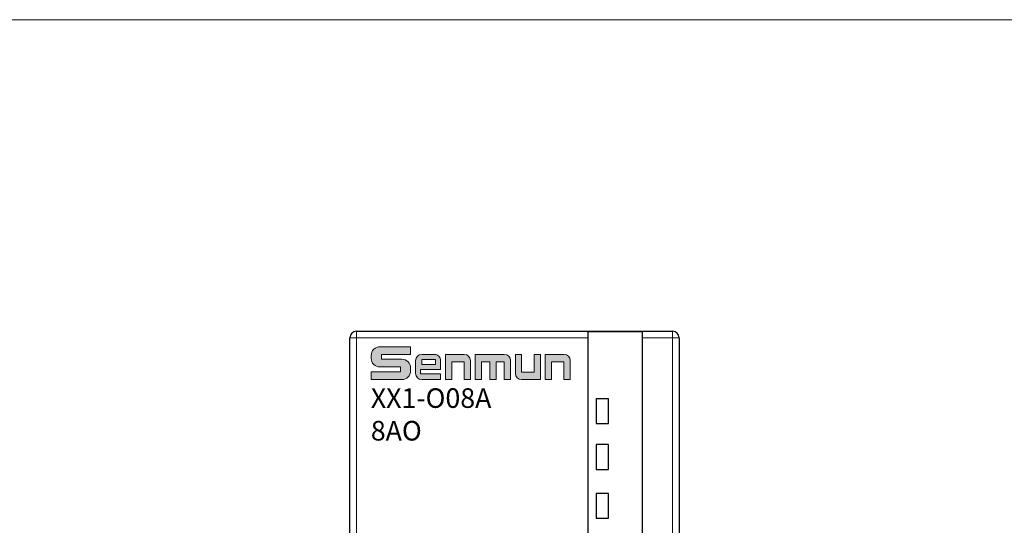
# Model space of a CAD drawing. Units: millimetres. Extents: x 1182 to 2668, y 2864 to 4038.
# Drawn here: x 1897 to 1972, y 3235 to 3274 of the extents above; entities that cross this region are included whole.
import ezdxf

# ---------------------------------------------------------------- set-up
doc = ezdxf.new("R2010")
doc.units = ezdxf.units.MM
doc.layers.get('0').update_dxf_attribs({"lineweight": 18})
doc.layers.add('DIM', color=3, linetype='Continuous', lineweight=13)
doc.layers.add('DWG', color=7, linetype='Continuous', lineweight=30)
doc.styles.get("Standard").update_dxf_attribs({"font": 'arial.ttf'})

msp = doc.modelspace()

# ---------------------------------------------------------------- hatches: boundary and pattern name
at = {"layer": 'DIM'}
h = msp.add_hatch(color=0, dxfattribs=at)
edge = h.paths.add_edge_path(flags=0)
edge.add_line((1926.59291, 3248.47574), (1924.24126, 3248.47574))
edge.add_arc((1924.24126, 3247.80542), 0.67031, 90.0000003, 180)
edge.add_line((1923.57094, 3247.80542), (1923.57094, 3247.59279))
edge.add_arc((1924.24126, 3247.59279), 0.67031, 180.0000003, 269.9999997)
edge.add_line((1924.24126, 3246.92248), (1925.8124, 3246.92248))
edge.add_line((1925.8124, 3246.92248), (1925.8124, 3246.55472))
edge.add_line((1925.8124, 3246.55472), (1923.57158, 3246.55472))
edge.add_line((1923.57158, 3246.55472), (1923.57158, 3245.96206))
edge.add_line((1923.57158, 3245.96206), (1925.92323, 3245.96206))
edge.add_arc((1925.92323, 3246.63237), 0.67031, 270.0000003, 360)
edge.add_line((1926.59354, 3246.63237), (1926.59354, 3246.84495))
edge.add_arc((1925.92323, 3246.84495), 0.67031, 0.0000003, 89.9999997)
edge.add_line((1925.92323, 3247.51527), (1924.35208, 3247.51527))
edge.add_line((1924.35208, 3247.51527), (1924.35208, 3247.88308))
edge.add_line((1924.35208, 3247.88308), (1926.59291, 3247.88308))
edge.add_line((1926.59291, 3247.88308), (1926.59291, 3248.47574))
h = msp.add_hatch(color=0, dxfattribs=at)
edge = h.paths.add_edge_path(flags=0)
edge.add_arc((1928.41053, 3247.40947), 0.47226, 359.999399, 450)
edge.add_line((1928.41053, 3247.88174), (1927.43824, 3247.88174))
edge.add_arc((1927.43824, 3247.40947), 0.47226, 90, 180)
edge.add_line((1926.96597, 3247.40947), (1926.96597, 3246.43473))
edge.add_arc((1927.43824, 3246.43473), 0.47226, 180, 270)
edge.add_line((1927.43824, 3245.96246), (1928.88279, 3245.96246))
edge.add_line((1928.88279, 3245.96246), (1928.88279, 3246.40931))
edge.add_line((1928.88279, 3246.40931), (1927.35811, 3246.40931))
edge.add_line((1927.35811, 3246.40931), (1927.35811, 3246.73898))
edge.add_line((1927.35811, 3246.73898), (1928.88279, 3246.73898))
edge.add_line((1928.88279, 3246.73898), (1928.88279, 3247.40947))
h.paths.add_polyline_path([(1927.441, 3247.50116), (1927.441, 3247.11912), (1928.48946, 3247.11912), (1928.48946, 3247.50116)], flags=0)
h = msp.add_hatch(color=0, dxfattribs=at)
edge = h.paths.add_edge_path(flags=0)
edge.add_line((1930.69836, 3247.88174), (1929.25313, 3247.88174))
edge.add_line((1929.25313, 3247.88174), (1929.25313, 3245.96206))
edge.add_line((1929.25313, 3245.96206), (1929.7337, 3245.96206))
edge.add_line((1929.7337, 3245.96206), (1929.7337, 3247.31036))
edge.add_line((1929.7337, 3247.31036), (1930.69005, 3247.31036))
edge.add_line((1930.69005, 3247.31036), (1930.69005, 3245.96206))
edge.add_line((1930.69005, 3245.96206), (1931.17063, 3245.96206))
edge.add_line((1931.17063, 3245.96206), (1931.17063, 3247.40947))
edge.add_arc((1930.69836, 3247.40947), 0.47226, 0.0000003, 89.9999997)
edge = h.paths.add_edge_path(flags=0)
edge.add_line((1933.76226, 3247.88174), (1931.54028, 3247.88174))
edge.add_line((1931.54028, 3247.88174), (1931.54028, 3245.96206))
edge.add_line((1931.54028, 3245.96206), (1932.02086, 3245.96206))
edge.add_line((1932.02086, 3245.96206), (1932.02086, 3247.31005))
edge.add_line((1932.02086, 3247.31005), (1932.64711, 3247.31005))
edge.add_line((1932.64711, 3247.31005), (1932.64711, 3245.96206))
edge.add_line((1932.64711, 3245.96206), (1933.12769, 3245.96206))
edge.add_line((1933.12769, 3245.96206), (1933.12769, 3247.31005))
edge.add_line((1933.12769, 3247.31005), (1933.75394, 3247.31005))
edge.add_line((1933.75394, 3247.31005), (1933.75394, 3245.96206))
edge.add_line((1933.75394, 3245.96206), (1934.23452, 3245.96206))
edge.add_line((1934.23452, 3245.96206), (1934.23452, 3247.40947))
edge.add_arc((1933.76226, 3247.40947), 0.47226, 0.0000003, 89.9999997)
edge = h.paths.add_edge_path(flags=0)
edge.add_line((1935.08509, 3247.88174), (1934.60452, 3247.88174))
edge.add_line((1934.60452, 3247.88174), (1934.60452, 3246.43518))
edge.add_arc((1935.07678, 3246.43518), 0.47226, 180.0000003, 269.9999997)
edge.add_line((1935.07678, 3245.96292), (1936.52202, 3245.96292))
edge.add_line((1936.52202, 3245.96292), (1936.52202, 3247.88174))
edge.add_line((1936.52202, 3247.88174), (1936.04144, 3247.88174))
edge.add_line((1936.04144, 3247.88174), (1936.04144, 3246.53391))
edge.add_line((1936.04144, 3246.53391), (1935.08509, 3246.53391))
edge.add_line((1935.08509, 3246.53391), (1935.08509, 3247.88174))
edge = h.paths.add_edge_path(flags=0)
edge.add_line((1938.33306, 3247.88174), (1936.88782, 3247.88174))
edge.add_line((1936.88782, 3247.88174), (1936.88782, 3245.96206))
edge.add_line((1936.88782, 3245.96206), (1937.3684, 3245.96206))
edge.add_line((1937.3684, 3245.96206), (1937.3684, 3247.31036))
edge.add_line((1937.3684, 3247.31036), (1938.32475, 3247.31036))
edge.add_line((1938.32475, 3247.31036), (1938.32475, 3245.96206))
edge.add_line((1938.32475, 3245.96206), (1938.80533, 3245.96206))
edge.add_line((1938.80533, 3245.96206), (1938.80533, 3247.40947))
edge.add_arc((1938.33306, 3247.40947), 0.47226, 0.0000003, 89.9999997)

# ---------------------------------------------------------------- linework, layer by layer
msp.add_lwpolyline([(1786.23792, 3273.51815), (2063.23792, 3273.51815), (2063.23792, 3083.51815), (1786.23792, 3083.51815)], close=True)
at = {"layer": 'DIM', "color": 0}
for p, q in [((1926.59291, 3248.47574), (1924.24126, 3248.47574)), ((1924.35208, 3247.88308), (1926.59291, 3247.88308)), ((1924.35208, 3247.88308), (1924.35208, 3247.51527)), ((1926.59291, 3248.47574), (1926.59291, 3247.88308)), ((1927.43824, 3247.88174), (1928.41053, 3247.88174)), ((1929.25313, 3245.96206), (1929.25313, 3247.88174)), ((1929.25313, 3247.88174), (1930.69836, 3247.88174)), ((1931.54028, 3245.96206), (1931.54028, 3247.88174)), ((1931.54028, 3247.88174), (1933.76226, 3247.88174)), ((1934.60452, 3247.88174), (1934.60452, 3246.43518)), ((1934.60452, 3247.88174), (1935.08509, 3247.88174)), ((1935.08509, 3247.88174), (1935.08509, 3246.53391)), ((1936.04144, 3246.53391), (1936.04144, 3247.88174)), ((1936.52202, 3247.88174), (1936.04144, 3247.88174)), ((1936.52202, 3247.88174), (1936.52202, 3245.96292)), ((1936.88782, 3245.96206), (1936.88782, 3247.88174)), ((1936.88782, 3247.88174), (1938.33306, 3247.88174)), ((1923.57094, 3247.80542), (1923.57094, 3247.59279)), ((1924.35208, 3247.51527), (1925.92323, 3247.51527)), ((1926.96597, 3247.40947), (1926.96597, 3246.43473)), ((1928.48946, 3247.50116), (1927.441, 3247.50116)), ((1927.441, 3247.50116), (1927.441, 3247.11912)), ((1927.441, 3247.11912), (1928.48946, 3247.11912)), ((1928.48946, 3247.11912), (1928.48946, 3247.50116)), ((1928.88279, 3246.73898), (1928.88279, 3247.40947)), ((1929.7337, 3245.96206), (1929.7337, 3247.31036)), ((1930.69005, 3247.31036), (1929.7337, 3247.31036)), ((1930.69005, 3245.96206), (1930.69005, 3247.31036)), ((1931.17063, 3245.96206), (1931.17063, 3247.40947)), ((1932.02086, 3245.96206), (1932.02086, 3247.31005)), ((1932.02086, 3247.31005), (1932.64711, 3247.31005)), ((1932.64711, 3245.96206), (1932.64711, 3247.31005)), ((1933.12769, 3245.96206), (1933.12769, 3247.31005)), ((1933.12769, 3247.31005), (1933.75394, 3247.31005)), ((1933.75394, 3245.96206), (1933.75394, 3247.31005)), ((1934.23452, 3245.96206), (1934.23452, 3247.40947)), ((1937.3684, 3245.96206), (1937.3684, 3247.31036)), ((1937.3684, 3247.31036), (1938.32475, 3247.31036)), ((1938.32475, 3247.31036), (1938.32475, 3245.96206)), ((1938.80533, 3245.96206), (1938.80533, 3247.40947)), ((1923.57158, 3246.55472), (1925.8124, 3246.55472)), ((1923.57158, 3246.55472), (1923.57158, 3245.96206)), ((1924.24126, 3246.92248), (1925.8124, 3246.92248)), ((1925.8124, 3246.92248), (1925.8124, 3246.55472)), ((1926.59354, 3246.84495), (1926.59354, 3246.63237)), ((1927.35811, 3246.73898), (1927.35811, 3246.40931)), ((1927.35811, 3246.73898), (1928.88279, 3246.73898)), ((1928.88279, 3246.40931), (1927.35811, 3246.40931)), ((1928.88279, 3246.40931), (1928.88279, 3245.96246)), ((1935.08509, 3246.53391), (1936.04144, 3246.53391)), ((1923.57158, 3245.96206), (1925.92323, 3245.96206)), ((1927.43824, 3245.96246), (1928.88279, 3245.96246)), ((1929.25313, 3245.96206), (1929.7337, 3245.96206)), ((1930.69005, 3245.96206), (1931.17063, 3245.96206)), ((1931.54028, 3245.96206), (1932.02086, 3245.96206)), ((1932.64711, 3245.96206), (1933.12769, 3245.96206)), ((1933.75394, 3245.96206), (1934.23452, 3245.96206)), ((1936.52202, 3245.96292), (1935.07678, 3245.96292)), ((1936.88782, 3245.96206), (1937.3684, 3245.96206)), ((1938.32475, 3245.96206), (1938.80533, 3245.96206))]:
    msp.add_line(p, q, dxfattribs=at)
for centre, radius, start, end in [((1924.24126, 3247.80542), 0.67031, 90, 180), ((1927.43824, 3247.40947), 0.47226, 90, 180), ((1928.41053, 3247.40947), 0.47226, 359.999399, 90), ((1930.69836, 3247.40947), 0.47226, 0, 90), ((1933.76226, 3247.40947), 0.47226, 0, 90), ((1938.33306, 3247.40947), 0.47226, 0, 90), ((1924.24126, 3247.59279), 0.67031, 180, 270), ((1925.92323, 3246.84495), 0.67031, 0, 90), ((1925.92323, 3246.63237), 0.67031, 270, 0), ((1927.43824, 3246.43473), 0.47226, 180, 270), ((1935.07678, 3246.43518), 0.47226, 180, 270)]:
    msp.add_arc(centre, radius, start, end, dxfattribs=at)
at = {"layer": 'DWG', "linetype": 'Continuous', "lineweight": 5}
for p, q in [((1922.44227, 3249.1604), (1922.44227, 3249.6604)), ((1946.64227, 3249.1604), (1946.64227, 3249.6604)), ((1922.44227, 3249.1604), (1921.94227, 3249.1604)), ((1922.44227, 3249.1604), (1922.44227, 3147.65739)), ((1940.14227, 3249.1604), (1922.44227, 3249.1604)), ((1946.64227, 3249.1604), (1944.34227, 3249.1604)), ((1947.14227, 3249.1604), (1946.64227, 3249.1604)), ((1946.64227, 3147.65739), (1946.64227, 3249.1604))]:
    msp.add_line(p, q, dxfattribs=at)
at = {"layer": 'DWG', "linetype": 'Continuous'}
for p, q in [((1922.44227, 3249.6604), (1946.64227, 3249.6604)), ((1944.34227, 3249.61865), (1940.14227, 3249.61865)), ((1940.14227, 3249.61865), (1940.14227, 3249.1604)), ((1944.34227, 3249.1604), (1944.34227, 3249.61865)), ((1921.94227, 3147.65739), (1921.94227, 3249.1604)), ((1940.14227, 3249.1604), (1940.14227, 3147.65739)), ((1944.34227, 3147.65739), (1944.34227, 3249.1604)), ((1947.14227, 3249.1604), (1947.14227, 3147.65739)), ((1940.79227, 3244.48389), (1940.79227, 3242.58389)), ((1941.74227, 3244.48389), (1940.79227, 3244.48389)), ((1941.74227, 3242.58389), (1941.74227, 3244.48389)), ((1940.79227, 3242.58389), (1941.74227, 3242.58389)), ((1940.79227, 3240.98389), (1940.79227, 3239.08389)), ((1941.74227, 3240.98389), (1940.79227, 3240.98389)), ((1941.74227, 3239.08389), (1941.74227, 3240.98389)), ((1940.79227, 3239.08389), (1941.74227, 3239.08389)), ((1940.79227, 3237.23389), (1940.79227, 3235.33389)), ((1941.74227, 3237.23389), (1940.79227, 3237.23389)), ((1941.74227, 3235.33389), (1941.74227, 3237.23389)), ((1940.79227, 3235.33389), (1941.74227, 3235.33389))]:
    msp.add_line(p, q, dxfattribs=at)
for centre, start, end in [((1922.44227, 3249.1604), 90, 180), ((1946.64227, 3249.1604), 360, 90)]:
    msp.add_arc(centre, 0.5, start, end, dxfattribs=at)

# ---------------------------------------------------------------- texts
at = {"layer": 'DIM', "color": 7, "char_height": 1.5, "attachment_point": 1}
for s, heights, insert in [('{\\fSimHei|b0|i0|c0|p34;XX1-O08A}', [1.51685], (1923.54547, 3245.29183)), ('{\\fSimHei|b0|i0|c0|p34;8AO}', [1.5], (1923.54547, 3242.79183))]:
    msp.add_mtext_dynamic_manual_height_columns(s, width=14.3127569, gutter_width=11, heights=heights, dxfattribs=dict(at, insert=insert))

doc.saveas('drawing.dxf')
